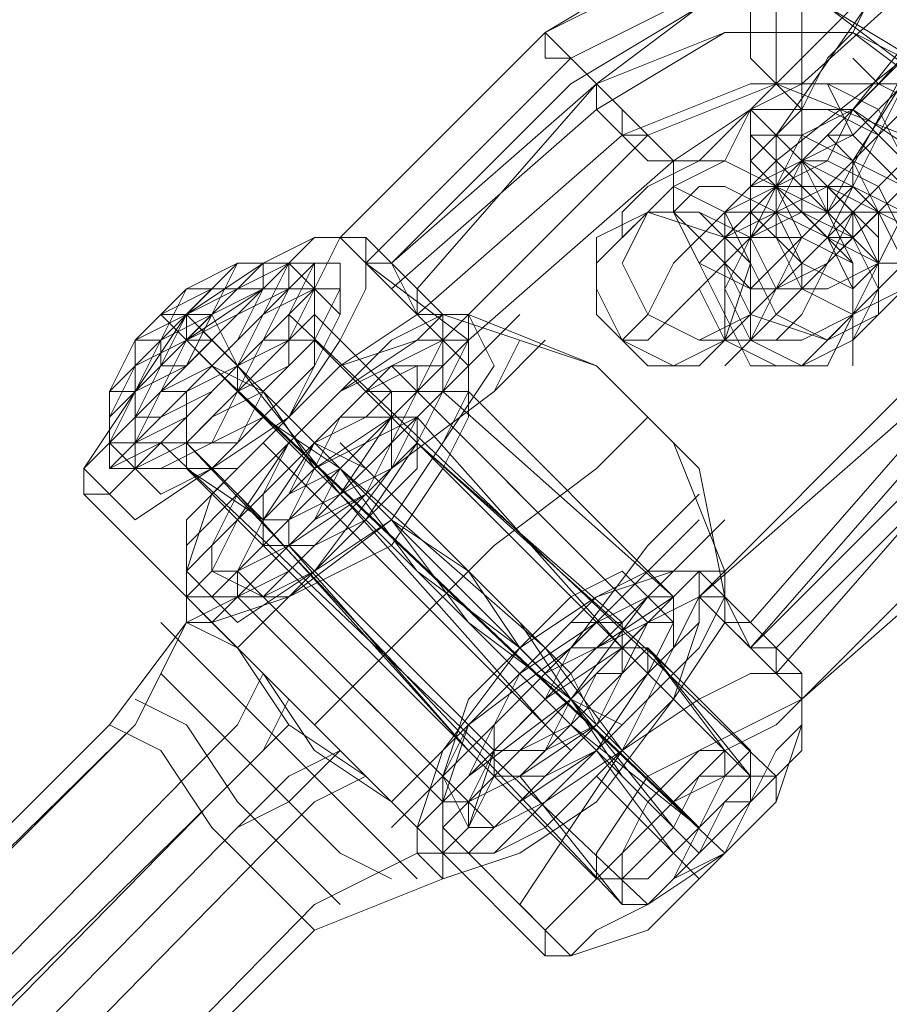
# Model space of a CAD drawing. Units: millimetres. Extents: x 2056 to 10436, y 1926 to 9131.
# Drawn here: x 4360 to 4389, y 6238 to 6270 of the extents above; entities that cross this region are included whole.
import ezdxf

# ---------------------------------------------------------------- set-up
doc = ezdxf.new("R2010")
doc.units = ezdxf.units.MM
doc.layers.add('beslag', color=253, linetype='Continuous', lineweight=9)

msp = doc.modelspace()

# ---------------------------------------------------------------- linework, layer by layer
at = {"layer": 'beslag', "flags": 128}
for points in [[(4383.412, 6262.437), (4383.412, 6263.278), (4384.253, 6264.118), (4385.094, 6264.959), (4385.934, 6266.64), (4387.616, 6267.481), (4394.341, 6275.888), (4396.023, 6277.569), (4396.863, 6278.41), (4397.704, 6280.091), (4398.545, 6280.932), (4399.385, 6280.932), (4399.385, 6281.773), (4400.226, 6281.773), (4399.385, 6280.932), (4399.385, 6280.091), (4398.545, 6279.251), (4396.863, 6278.41), (4396.023, 6276.729), (4388.456, 6268.322), (4387.616, 6267.481), (4386.775, 6265.8), (4385.094, 6264.959), (4384.253, 6263.278)], [(4392.66, 6269.162), (4391.819, 6267.481), (4390.978, 6266.64), (4390.138, 6264.959), (4389.297, 6264.118), (4389.297, 6262.437), (4388.456, 6261.596), (4387.616, 6260.756), (4388.456, 6261.596), (4388.456, 6262.437), (4389.297, 6264.118), (4395.182, 6272.525), (4396.023, 6273.366), (4396.863, 6275.047), (4397.704, 6276.729), (4397.704, 6277.569), (4398.545, 6278.41), (4399.385, 6279.251), (4400.226, 6280.091), (4400.226, 6280.932), (4400.226, 6280.091), (4399.385, 6279.251), (4398.545, 6278.41), (4398.545, 6277.569)], [(4380.049, 6259.915), (4380.89, 6260.756), (4381.731, 6262.437), (4383.412, 6264.118), (4385.094, 6265.8), (4393.501, 6272.525), (4395.182, 6274.207), (4396.863, 6275.888), (4398.545, 6277.569), (4399.385, 6279.251), (4401.067, 6279.251), (4401.067, 6280.091), (4401.907, 6280.091), (4401.067, 6279.251), (4400.226, 6278.41), (4399.385, 6277.569), (4397.704, 6275.888), (4396.023, 6274.207), (4388.456, 6266.64), (4386.775, 6264.959), (4385.094, 6264.118), (4383.412, 6262.437), (4381.731, 6260.756), (4380.89, 6259.915)], [(4380.049, 6263.278), (4380.049, 6264.118), (4380.89, 6264.959), (4382.572, 6265.8), (4384.253, 6267.481), (4391.819, 6275.047), (4393.501, 6276.729), (4395.182, 6277.569), (4396.023, 6279.251), (4397.704, 6280.091), (4398.545, 6280.091), (4397.704, 6280.091), (4396.863, 6278.41), (4396.023, 6277.569), (4394.341, 6275.888), (4385.934, 6268.322), (4384.253, 6267.481), (4383.412, 6265.8), (4381.731, 6264.959), (4380.89, 6264.118)], [(4392.66, 6264.959), (4390.978, 6264.118), (4390.138, 6262.437), (4389.297, 6261.596), (4388.456, 6260.756), (4387.616, 6259.915), (4387.616, 6259.074), (4387.616, 6259.915), (4388.456, 6260.756), (4389.297, 6261.596), (4390.138, 6263.278), (4390.978, 6264.118), (4398.545, 6272.525), (4399.385, 6274.207), (4401.067, 6275.047), (4401.907, 6276.729), (4402.748, 6277.569), (4403.589, 6277.569), (4403.589, 6278.41), (4403.589, 6277.569), (4402.748, 6276.729), (4401.907, 6275.888), (4401.067, 6275.047), (4399.385, 6273.366)], [(4389.297, 6264.959), (4387.616, 6263.278), (4386.775, 6262.437), (4385.094, 6260.756), (4384.253, 6259.915), (4383.412, 6259.915), (4384.253, 6260.756), (4385.934, 6262.437), (4387.616, 6264.118), (4395.182, 6271.685), (4396.863, 6272.525), (4398.545, 6274.207), (4399.385, 6275.047), (4401.067, 6275.888), (4401.067, 6276.729), (4401.907, 6276.729), (4401.067, 6275.888), (4400.226, 6275.047), (4399.385, 6274.207), (4397.704, 6272.525)], [(4383.412, 6263.278), (4384.253, 6264.118), (4385.094, 6264.959), (4385.934, 6265.8), (4393.501, 6273.366), (4395.182, 6274.207), (4396.023, 6275.888), (4397.704, 6276.729), (4397.704, 6275.888), (4396.863, 6275.047), (4395.182, 6274.207), (4387.616, 6266.64), (4385.934, 6265.8), (4385.094, 6264.118), (4384.253, 6263.278)], [(4390.138, 6266.64), (4397.704, 6275.047), (4390.978, 6266.64), (4389.297, 6264.959), (4388.456, 6264.118), (4386.775, 6262.437), (4385.934, 6260.756), (4385.094, 6259.915), (4384.253, 6259.915), (4383.412, 6259.074), (4384.253, 6259.915), (4384.253, 6260.756), (4385.094, 6261.596), (4386.775, 6262.437), (4387.616, 6264.118), (4389.297, 6265.8), (4388.456, 6264.959), (4387.616, 6264.118), (4387.616, 6263.278), (4386.775, 6263.278), (4387.616, 6263.278), (4387.616, 6264.118), (4388.456, 6264.959), (4389.297, 6265.8)], [(4385.094, 6268.322), (4384.253, 6269.162), (4384.253, 6270.844), (4384.253, 6271.685), (4385.094, 6272.525), (4385.094, 6273.366), (4385.094, 6272.525), (4385.094, 6271.685), (4385.094, 6270.844), (4385.094, 6269.162), (4385.094, 6268.322)], [(4385.094, 6268.322), (4385.094, 6269.162), (4385.094, 6270.844), (4385.094, 6271.685), (4385.094, 6272.525), (4385.094, 6273.366), (4385.094, 6272.525), (4385.094, 6271.685), (4385.094, 6270.844), (4385.094, 6269.162), (4385.094, 6268.322)], [(4389.297, 6258.233), (4390.978, 6262.437), (4389.297, 6266.64), (4385.094, 6268.322), (4380.89, 6266.64), (4374.165, 6259.915), (4370.802, 6263.278), (4377.527, 6270.003), (4382.572, 6272.525), (4387.616, 6272.525), (4392.66, 6270.003), (4396.023, 6264.959), (4396.023, 6259.074), (4392.66, 6254.03), (4385.934, 6248.145), (4382.572, 6251.508)], [(4389.297, 6258.233), (4390.978, 6262.437), (4389.297, 6266.64), (4385.094, 6268.322), (4380.89, 6266.64), (4374.165, 6259.915), (4370.802, 6263.278), (4377.527, 6270.003), (4381.731, 6272.525), (4387.616, 6272.525), (4392.66, 6270.003), (4395.182, 6264.959), (4395.182, 6259.915), (4392.66, 6254.871), (4385.934, 6248.145), (4382.572, 6251.508)], [(4385.934, 6267.481), (4385.094, 6268.322), (4385.094, 6270.003), (4385.094, 6271.685), (4385.934, 6272.525), (4385.934, 6271.685), (4385.934, 6270.003), (4385.934, 6268.322), (4385.934, 6267.481)], [(4389.297, 6257.393), (4390.978, 6260.756), (4390.978, 6263.278), (4390.138, 6265.8), (4387.616, 6267.481), (4384.253, 6267.481), (4381.731, 6265.8), (4375.005, 6259.915), (4371.643, 6262.437), (4378.368, 6269.162), (4383.412, 6271.685), (4388.456, 6271.685), (4393.501, 6269.162), (4396.023, 6264.959), (4395.182, 6259.074), (4392.66, 6254.871), (4385.934, 6248.145), (4382.572, 6251.508)], [(4380.89, 6266.64), (4380.049, 6267.481), (4379.209, 6268.322), (4378.368, 6269.162), (4377.527, 6270.003), (4378.368, 6269.162), (4379.209, 6268.322), (4380.049, 6267.481), (4380.89, 6266.64)], [(4377.527, 6270.003), (4378.368, 6269.162), (4379.209, 6268.322), (4380.049, 6267.481), (4380.89, 6266.64), (4380.049, 6267.481), (4379.209, 6268.322), (4378.368, 6269.162), (4377.527, 6270.003)], [(4380.89, 6266.64), (4380.049, 6266.64), (4380.049, 6267.481), (4379.209, 6268.322), (4378.368, 6269.162), (4377.527, 6269.162), (4377.527, 6270.003), (4377.527, 6269.162), (4378.368, 6269.162), (4379.209, 6268.322), (4380.049, 6267.481), (4380.049, 6266.64), (4380.89, 6266.64)], [(4377.527, 6270.003), (4377.527, 6269.162), (4378.368, 6269.162), (4379.209, 6268.322), (4380.049, 6267.481), (4380.049, 6266.64), (4380.89, 6266.64), (4380.049, 6266.64), (4380.049, 6267.481), (4379.209, 6268.322), (4378.368, 6269.162), (4377.527, 6269.162), (4377.527, 6270.003)], [(4381.731, 6265.8), (4380.89, 6266.64), (4380.049, 6267.481), (4379.209, 6268.322), (4378.368, 6269.162), (4379.209, 6268.322), (4379.209, 6267.481), (4380.89, 6265.8), (4381.731, 6265.8)], [(4378.368, 6269.162), (4379.209, 6268.322), (4380.049, 6267.481), (4380.89, 6266.64), (4381.731, 6265.8), (4380.89, 6265.8), (4379.209, 6267.481), (4379.209, 6268.322), (4378.368, 6269.162)], [(4391.819, 6266.64), (4390.978, 6266.64), (4390.138, 6267.481), (4389.297, 6268.322), (4388.456, 6268.322), (4387.616, 6269.162), (4388.456, 6268.322), (4389.297, 6268.322), (4390.138, 6267.481), (4390.978, 6267.481), (4390.978, 6266.64), (4391.819, 6266.64)], [(4389.297, 6264.959), (4387.616, 6266.64), (4386.775, 6268.322), (4385.934, 6268.322), (4386.775, 6268.322), (4388.456, 6267.481), (4389.297, 6265.8), (4389.297, 6264.959)], [(4392.66, 6264.959), (4391.819, 6264.959), (4391.819, 6265.8), (4390.138, 6266.64), (4389.297, 6267.481), (4389.297, 6268.322), (4388.456, 6268.322), (4389.297, 6268.322), (4390.138, 6267.481), (4390.978, 6266.64), (4391.819, 6265.8), (4392.66, 6265.8), (4392.66, 6264.959)], [(4384.253, 6267.481), (4384.253, 6266.64), (4385.094, 6265.8), (4386.775, 6264.118), (4387.616, 6264.118), (4386.775, 6264.959), (4385.934, 6265.8), (4384.253, 6267.481)], [(4387.616, 6264.118), (4386.775, 6264.118), (4385.094, 6265.8), (4384.253, 6266.64), (4384.253, 6267.481), (4385.934, 6265.8), (4386.775, 6264.959), (4387.616, 6264.118)], [(4390.138, 6264.118), (4390.138, 6264.959), (4388.456, 6266.64), (4386.775, 6267.481), (4385.934, 6267.481), (4385.934, 6265.8), (4387.616, 6264.959), (4389.297, 6264.118), (4390.138, 6264.118)], [(4387.616, 6267.481), (4388.456, 6266.64), (4389.297, 6265.8), (4390.138, 6264.959), (4390.978, 6264.118), (4390.978, 6264.959), (4390.138, 6264.959), (4389.297, 6265.8), (4388.456, 6266.64), (4387.616, 6267.481)], [(4390.978, 6264.118), (4390.138, 6264.959), (4389.297, 6265.8), (4388.456, 6266.64), (4387.616, 6267.481), (4388.456, 6266.64), (4389.297, 6265.8), (4390.138, 6264.959), (4390.978, 6264.959), (4390.978, 6264.118)], [(4387.616, 6263.278), (4387.616, 6264.118), (4385.934, 6265.8), (4385.094, 6266.64), (4384.253, 6266.64), (4384.253, 6265.8), (4385.094, 6264.959), (4386.775, 6263.278), (4387.616, 6263.278)], [(4385.094, 6266.64), (4385.934, 6265.8), (4386.775, 6264.118), (4388.456, 6264.118), (4389.297, 6264.118), (4389.297, 6264.959), (4387.616, 6265.8), (4385.934, 6266.64), (4385.094, 6266.64)], [(4389.297, 6264.118), (4388.456, 6264.118), (4386.775, 6264.118), (4385.934, 6265.8), (4385.094, 6266.64), (4385.934, 6266.64), (4387.616, 6265.8), (4389.297, 6264.959), (4389.297, 6264.118)], [(4390.978, 6263.278), (4390.138, 6264.118), (4389.297, 6264.959), (4387.616, 6266.64), (4386.775, 6266.64), (4387.616, 6265.8), (4388.456, 6264.118), (4390.138, 6263.278), (4390.978, 6263.278)], [(4381.731, 6265.8), (4381.731, 6264.118), (4382.572, 6263.278), (4384.253, 6261.596), (4385.094, 6262.437), (4385.934, 6263.278), (4385.094, 6264.959), (4383.412, 6265.8), (4381.731, 6265.8)], [(4388.456, 6262.437), (4388.456, 6264.118), (4387.616, 6264.959), (4385.934, 6265.8), (4384.253, 6264.959), (4384.253, 6264.118), (4385.934, 6262.437), (4387.616, 6261.596), (4388.456, 6262.437)], [(4385.934, 6265.8), (4385.934, 6264.118), (4386.775, 6263.278), (4388.456, 6262.437), (4389.297, 6262.437), (4389.297, 6263.278), (4388.456, 6264.959), (4386.775, 6265.8), (4385.934, 6265.8)], [(4380.89, 6264.118), (4380.049, 6262.437), (4380.89, 6260.756), (4382.572, 6259.915), (4384.253, 6260.756), (4384.253, 6262.437), (4383.412, 6264.118), (4381.731, 6264.959), (4380.89, 6264.118)], [(4385.934, 6261.596), (4385.934, 6262.437), (4385.094, 6264.118), (4383.412, 6264.959), (4382.572, 6264.959), (4381.731, 6264.118), (4382.572, 6262.437), (4384.253, 6261.596), (4385.934, 6261.596)], [(4387.616, 6260.756), (4388.456, 6262.437), (4386.775, 6264.118), (4385.094, 6264.959), (4383.412, 6264.118), (4383.412, 6262.437), (4384.253, 6260.756), (4386.775, 6259.915), (4387.616, 6260.756)], [(4383.412, 6264.118), (4385.094, 6264.959), (4386.775, 6264.118), (4388.456, 6262.437), (4387.616, 6260.756), (4386.775, 6259.915), (4384.253, 6260.756), (4383.412, 6262.437), (4383.412, 6264.118)], [(4384.253, 6264.959), (4384.253, 6263.278), (4385.094, 6261.596), (4386.775, 6261.596), (4388.456, 6262.437), (4388.456, 6263.278), (4386.775, 6264.959), (4385.094, 6264.959), (4384.253, 6264.959)], [(4389.297, 6261.596), (4389.297, 6262.437), (4388.456, 6264.118), (4386.775, 6264.959), (4385.094, 6264.959), (4385.094, 6263.278), (4385.934, 6261.596), (4387.616, 6260.756), (4389.297, 6261.596)], [(4382.572, 6259.074), (4384.253, 6260.756), (4384.253, 6262.437), (4382.572, 6264.118), (4380.89, 6264.118), (4379.209, 6262.437), (4379.209, 6260.756), (4380.89, 6259.074), (4382.572, 6259.074)], [(4382.572, 6259.074), (4384.253, 6260.756), (4384.253, 6262.437), (4382.572, 6264.118), (4380.89, 6264.118), (4379.209, 6262.437), (4379.209, 6260.756), (4380.89, 6259.074), (4382.572, 6259.074)], [(4379.209, 6263.278), (4379.209, 6261.596), (4380.049, 6259.915), (4381.731, 6259.074), (4383.412, 6259.915), (4384.253, 6262.437), (4383.412, 6263.278), (4380.89, 6264.118), (4379.209, 6263.278)], [(4380.89, 6264.118), (4382.572, 6264.118), (4384.253, 6262.437), (4384.253, 6260.756), (4382.572, 6259.074), (4380.89, 6259.074), (4379.209, 6260.756), (4379.209, 6262.437), (4380.89, 6264.118)], [(4384.253, 6259.915), (4385.094, 6261.596), (4384.253, 6263.278), (4382.572, 6264.118), (4380.89, 6264.118), (4380.049, 6262.437), (4380.89, 6260.756), (4382.572, 6259.915), (4384.253, 6259.915)], [(4385.934, 6259.074), (4387.616, 6260.756), (4387.616, 6262.437), (4385.934, 6264.118), (4384.253, 6264.118), (4382.572, 6262.437), (4383.412, 6260.756), (4384.253, 6259.074), (4385.934, 6259.074)], [(4383.412, 6262.437), (4383.412, 6260.756), (4384.253, 6259.074), (4385.934, 6259.074), (4387.616, 6259.915), (4387.616, 6261.596), (4386.775, 6263.278), (4385.094, 6264.118), (4383.412, 6262.437)], [(4387.616, 6259.915), (4388.456, 6261.596), (4387.616, 6263.278), (4385.934, 6264.118), (4384.253, 6263.278), (4383.412, 6261.596), (4384.253, 6259.915), (4385.934, 6259.074), (4387.616, 6259.915)], [(4387.616, 6260.756), (4387.616, 6262.437), (4386.775, 6264.118), (4385.094, 6264.118), (4383.412, 6263.278), (4383.412, 6261.596), (4384.253, 6259.915), (4385.934, 6259.915), (4387.616, 6260.756)], [(4383.412, 6263.278), (4383.412, 6261.596), (4384.253, 6259.915), (4385.934, 6259.915), (4387.616, 6260.756), (4387.616, 6262.437), (4386.775, 6264.118), (4385.094, 6264.118), (4383.412, 6263.278)], [(4384.253, 6264.118), (4384.253, 6262.437), (4385.094, 6260.756), (4386.775, 6259.915), (4388.456, 6260.756), (4388.456, 6262.437), (4387.616, 6264.118), (4385.934, 6264.118), (4384.253, 6264.118)], [(4363.236, 6254.871), (4362.395, 6255.711), (4364.076, 6258.233), (4365.758, 6260.756), (4368.28, 6262.437), (4369.961, 6263.278), (4371.643, 6263.278), (4371.643, 6261.596), (4370.802, 6259.915), (4369.12, 6257.393), (4366.598, 6255.711), (4364.076, 6254.03), (4363.236, 6254.871)], [(4362.395, 6254.871), (4362.395, 6255.711), (4363.236, 6256.552), (4364.917, 6258.233), (4365.758, 6259.915), (4367.439, 6261.596), (4369.12, 6262.437), (4369.961, 6263.278), (4370.802, 6263.278), (4369.961, 6261.596), (4369.12, 6260.756), (4367.439, 6259.074), (4365.758, 6257.393), (4364.076, 6255.711), (4363.236, 6254.871), (4362.395, 6254.871)], [(4362.395, 6254.871), (4362.395, 6255.711), (4363.236, 6256.552), (4364.076, 6258.233), (4365.758, 6259.915), (4367.439, 6261.596), (4369.12, 6262.437), (4369.961, 6263.278), (4370.802, 6263.278), (4369.961, 6261.596), (4369.12, 6259.915), (4367.439, 6258.233), (4365.758, 6256.552), (4364.076, 6255.711), (4363.236, 6254.871), (4362.395, 6254.871)], [(4374.165, 6259.915), (4373.324, 6260.756), (4372.483, 6261.596), (4371.643, 6262.437), (4371.643, 6263.278), (4370.802, 6263.278), (4371.643, 6263.278), (4372.483, 6262.437), (4373.324, 6261.596), (4374.165, 6260.756)], [(4374.165, 6259.915), (4374.165, 6260.756), (4373.324, 6260.756), (4373.324, 6261.596), (4372.483, 6262.437), (4371.643, 6262.437), (4370.802, 6263.278), (4371.643, 6262.437), (4372.483, 6262.437), (4373.324, 6261.596), (4373.324, 6260.756)], [(4375.005, 6259.915), (4375.005, 6259.074), (4374.165, 6259.915), (4373.324, 6260.756), (4372.483, 6261.596), (4371.643, 6262.437), (4371.643, 6263.278), (4371.643, 6262.437), (4372.483, 6262.437), (4373.324, 6260.756), (4374.165, 6259.915)], [(4386.775, 6259.074), (4387.616, 6260.756), (4387.616, 6262.437), (4385.934, 6263.278), (4384.253, 6263.278), (4382.572, 6261.596), (4383.412, 6259.915), (4385.094, 6259.074), (4386.775, 6259.074)], [(4386.775, 6259.074), (4387.616, 6260.756), (4387.616, 6262.437), (4385.934, 6263.278), (4384.253, 6263.278), (4383.412, 6261.596), (4383.412, 6259.915), (4385.094, 6259.074), (4386.775, 6259.074)], [(4384.253, 6263.278), (4385.934, 6263.278), (4387.616, 6262.437), (4387.616, 6260.756), (4386.775, 6259.074), (4385.094, 6259.074), (4383.412, 6259.915), (4383.412, 6261.596), (4384.253, 6263.278)], [(4370.802, 6262.437), (4369.12, 6262.437), (4367.439, 6261.596), (4365.758, 6259.915), (4364.076, 6258.233), (4363.236, 6256.552), (4364.076, 6255.711), (4364.917, 6254.871), (4366.598, 6255.711), (4368.28, 6257.393), (4369.961, 6259.074), (4370.802, 6260.756), (4370.802, 6262.437)], [(4369.961, 6262.437), (4369.12, 6262.437), (4368.28, 6261.596), (4366.598, 6259.915), (4364.917, 6258.233), (4364.076, 6256.552), (4363.236, 6256.552), (4364.076, 6256.552), (4365.758, 6257.393), (4367.439, 6259.074), (4368.28, 6260.756), (4369.961, 6261.596), (4369.961, 6262.437)], [(4368.28, 6262.437), (4363.236, 6257.393)], [(4369.961, 6262.437), (4369.12, 6261.596), (4367.439, 6260.756), (4366.598, 6259.915), (4364.917, 6258.233), (4364.076, 6257.393), (4363.236, 6256.552), (4363.236, 6255.711), (4364.076, 6255.711), (4364.917, 6256.552), (4365.758, 6257.393), (4367.439, 6259.074), (4368.28, 6259.915), (4369.12, 6261.596), (4369.961, 6262.437)], [(4368.28, 6262.437), (4367.439, 6262.437), (4366.598, 6261.596), (4364.917, 6259.915), (4364.076, 6259.074), (4363.236, 6258.233), (4364.076, 6258.233), (4365.758, 6259.074), (4366.598, 6260.756), (4367.439, 6261.596)], [(4363.236, 6256.552), (4363.236, 6257.393), (4364.076, 6259.074), (4365.758, 6259.915), (4367.439, 6261.596), (4368.28, 6262.437), (4369.12, 6262.437), (4368.28, 6260.756), (4366.598, 6259.074), (4364.917, 6258.233), (4364.076, 6257.393), (4363.236, 6256.552)], [(4369.961, 6262.437), (4369.12, 6262.437), (4367.439, 6261.596), (4365.758, 6259.915), (4364.917, 6258.233), (4364.076, 6256.552), (4363.236, 6255.711), (4364.076, 6256.552), (4365.758, 6257.393), (4367.439, 6259.074), (4369.12, 6260.756), (4369.961, 6261.596), (4369.961, 6262.437)], [(4368.28, 6262.437), (4363.236, 6257.393)], [(4369.961, 6262.437), (4369.12, 6262.437), (4368.28, 6261.596), (4365.758, 6259.915), (4364.917, 6258.233), (4363.236, 6256.552), (4363.236, 6255.711), (4364.076, 6255.711), (4365.758, 6257.393), (4367.439, 6259.074), (4369.12, 6260.756), (4369.961, 6261.596), (4369.961, 6262.437)], [(4363.236, 6256.552), (4363.236, 6257.393), (4364.076, 6259.074), (4365.758, 6259.915), (4367.439, 6261.596), (4368.28, 6262.437), (4369.12, 6262.437), (4369.12, 6261.596), (4368.28, 6260.756), (4366.598, 6259.074), (4364.917, 6258.233), (4364.076, 6257.393), (4363.236, 6256.552)], [(4369.961, 6261.596), (4369.12, 6262.437), (4367.439, 6261.596), (4365.758, 6259.915), (4364.917, 6258.233), (4364.076, 6256.552), (4364.076, 6255.711), (4364.917, 6255.711), (4366.598, 6256.552), (4368.28, 6257.393), (4369.961, 6259.074), (4370.802, 6260.756), (4369.961, 6261.596)], [(4364.076, 6256.552), (4364.076, 6257.393), (4364.076, 6259.074), (4365.758, 6260.756), (4367.439, 6261.596), (4368.28, 6262.437), (4369.961, 6262.437), (4369.961, 6261.596), (4369.12, 6259.915), (4367.439, 6258.233), (4366.598, 6256.552), (4364.917, 6256.552), (4364.076, 6256.552)], [(4367.439, 6262.437), (4366.598, 6261.596), (4365.758, 6261.596), (4364.917, 6260.756), (4364.076, 6259.915), (4364.076, 6259.074), (4364.917, 6259.915), (4365.758, 6260.756), (4366.598, 6261.596)], [(4367.439, 6262.437), (4365.758, 6261.596), (4364.917, 6259.915), (4364.076, 6259.074), (4364.917, 6259.915), (4366.598, 6260.756)], [(4366.598, 6261.596), (4365.758, 6261.596), (4364.917, 6260.756), (4364.076, 6259.915), (4364.917, 6259.915), (4365.758, 6260.756)], [(4369.12, 6260.756), (4368.28, 6259.915), (4367.439, 6259.074), (4365.758, 6258.233), (4365.758, 6256.552), (4364.917, 6256.552), (4365.758, 6256.552), (4366.598, 6257.393), (4367.439, 6258.233), (4368.28, 6259.074), (4369.12, 6259.915), (4369.12, 6260.756)], [(4369.12, 6260.756), (4368.28, 6259.915), (4367.439, 6259.074), (4365.758, 6258.233), (4365.758, 6256.552), (4364.917, 6256.552), (4365.758, 6256.552), (4366.598, 6257.393), (4367.439, 6258.233), (4369.12, 6259.074), (4369.12, 6259.915), (4369.12, 6260.756)], [(4365.758, 6251.508), (4367.439, 6251.508), (4369.12, 6253.189), (4370.802, 6254.871), (4372.483, 6257.393), (4374.165, 6259.074), (4375.005, 6259.915), (4375.005, 6260.756), (4374.165, 6260.756), (4373.324, 6259.915), (4370.802, 6258.233), (4369.12, 6256.552), (4367.439, 6254.03), (4366.598, 6252.349)], [(4369.961, 6260.756), (4369.12, 6259.915), (4368.28, 6259.915), (4367.439, 6258.233), (4366.598, 6257.393), (4365.758, 6256.552), (4366.598, 6257.393), (4368.28, 6258.233), (4369.12, 6259.074), (4369.961, 6259.915), (4369.961, 6260.756)], [(4369.961, 6260.756), (4369.12, 6259.915), (4368.28, 6259.915), (4367.439, 6258.233), (4366.598, 6257.393), (4365.758, 6256.552), (4365.758, 6255.711), (4365.758, 6256.552), (4367.439, 6256.552), (4368.28, 6258.233), (4369.12, 6259.074), (4369.961, 6259.915), (4369.961, 6260.756)], [(4369.961, 6259.915), (4369.12, 6259.915), (4367.439, 6258.233), (4365.758, 6256.552), (4365.758, 6255.711), (4367.439, 6255.711), (4369.12, 6257.393), (4369.961, 6259.074), (4369.961, 6259.915)], [(4375.005, 6259.915), (4373.324, 6259.915), (4370.802, 6259.074), (4369.12, 6257.393), (4366.598, 6254.871), (4365.758, 6252.349), (4366.598, 6251.508), (4367.439, 6250.667), (4369.961, 6252.349), (4372.483, 6254.03), (4374.165, 6256.552), (4375.005, 6258.233), (4375.005, 6259.915)], [(4369.961, 6259.915), (4369.12, 6259.915), (4367.439, 6259.074), (4365.758, 6257.393), (4365.758, 6255.711), (4366.598, 6255.711), (4368.28, 6257.393), (4369.961, 6259.074), (4369.961, 6259.915)], [(4374.165, 6259.915), (4372.483, 6259.074), (4371.643, 6258.233), (4369.961, 6256.552), (4368.28, 6254.871), (4366.598, 6253.189), (4365.758, 6252.349), (4365.758, 6251.508), (4366.598, 6251.508), (4367.439, 6252.349), (4369.12, 6254.03), (4370.802, 6254.871), (4372.483, 6256.552), (4373.324, 6258.233), (4374.165, 6259.915)], [(4374.165, 6259.915), (4372.483, 6259.074), (4370.802, 6258.233), (4369.12, 6256.552), (4368.28, 6254.871), (4366.598, 6253.189), (4365.758, 6252.349), (4365.758, 6251.508), (4366.598, 6251.508), (4367.439, 6252.349), (4369.12, 6253.189), (4370.802, 6254.871), (4372.483, 6256.552), (4373.324, 6258.233), (4374.165, 6259.074), (4374.165, 6259.915)], [(4367.439, 6259.074), (4369.961, 6256.552), (4366.598, 6259.915)], [(4366.598, 6252.349), (4366.598, 6253.189), (4367.439, 6254.871), (4369.12, 6256.552), (4370.802, 6258.233), (4372.483, 6259.074), (4374.165, 6259.074), (4374.165, 6258.233), (4373.324, 6256.552), (4371.643, 6254.03), (4369.961, 6252.349), (4368.28, 6251.508), (4366.598, 6252.349)], [(4366.598, 6252.349), (4366.598, 6253.189), (4368.28, 6254.871), (4369.961, 6256.552), (4371.643, 6258.233), (4373.324, 6259.074), (4373.324, 6258.233), (4372.483, 6257.393), (4370.802, 6254.871), (4369.12, 6253.189), (4367.439, 6252.349), (4366.598, 6252.349)], [(4366.598, 6252.349), (4367.439, 6254.03), (4368.28, 6254.871), (4369.961, 6256.552), (4370.802, 6257.393), (4372.483, 6259.074), (4373.324, 6259.074), (4373.324, 6258.233), (4371.643, 6256.552), (4370.802, 6255.711), (4369.12, 6254.03), (4368.28, 6253.189), (4367.439, 6252.349), (4366.598, 6252.349)], [(4367.439, 6251.508), (4367.439, 6252.349), (4368.28, 6253.189), (4369.12, 6254.03), (4370.802, 6255.711), (4371.643, 6256.552), (4373.324, 6258.233), (4374.165, 6258.233), (4374.165, 6259.074), (4374.165, 6258.233), (4373.324, 6257.393), (4372.483, 6255.711), (4371.643, 6254.871), (4369.961, 6253.189), (4369.12, 6252.349), (4367.439, 6251.508)], [(4367.439, 6251.508), (4367.439, 6252.349), (4368.28, 6254.03), (4369.961, 6256.552), (4371.643, 6258.233), (4373.324, 6258.233), (4375.005, 6258.233), (4375.005, 6257.393), (4374.165, 6255.711), (4372.483, 6253.189), (4370.802, 6252.349), (4369.12, 6251.508), (4367.439, 6251.508)], [(4367.439, 6251.508), (4367.439, 6252.349), (4368.28, 6254.03), (4369.961, 6255.711), (4372.483, 6257.393), (4373.324, 6258.233), (4374.165, 6258.233), (4373.324, 6256.552), (4371.643, 6254.871), (4369.961, 6253.189), (4368.28, 6251.508), (4367.439, 6251.508)], [(4372.483, 6258.233), (4371.643, 6257.393), (4370.802, 6257.393), (4369.961, 6255.711), (4369.12, 6254.871), (4368.28, 6254.03), (4369.12, 6254.871), (4370.802, 6255.711), (4371.643, 6256.552), (4372.483, 6257.393), (4372.483, 6258.233)], [(4372.483, 6258.233), (4371.643, 6258.233), (4370.802, 6257.393), (4369.961, 6256.552), (4369.12, 6254.871), (4368.28, 6254.03), (4369.12, 6254.03), (4370.802, 6255.711), (4371.643, 6256.552), (4372.483, 6257.393), (4372.483, 6258.233)], [(4372.483, 6257.393), (4371.643, 6257.393), (4369.961, 6256.552), (4368.28, 6254.871), (4368.28, 6253.189), (4369.12, 6253.189), (4371.643, 6254.871), (4372.483, 6256.552), (4372.483, 6257.393)], [(4369.12, 6253.189), (4369.12, 6254.03), (4369.961, 6255.711), (4371.643, 6256.552), (4373.324, 6257.393), (4373.324, 6255.711), (4371.643, 6254.03), (4369.961, 6253.189), (4369.12, 6253.189)], [(4369.12, 6253.189), (4369.961, 6254.03), (4370.802, 6255.711), (4371.643, 6256.552), (4372.483, 6257.393), (4373.324, 6257.393), (4372.483, 6256.552), (4372.483, 6255.711), (4370.802, 6254.871), (4369.961, 6254.03), (4369.12, 6253.189)], [(4369.12, 6253.189), (4369.12, 6254.03), (4370.802, 6255.711), (4371.643, 6256.552), (4372.483, 6257.393), (4373.324, 6257.393), (4373.324, 6256.552), (4372.483, 6255.711), (4371.643, 6254.871), (4369.961, 6254.03), (4369.12, 6253.189)], [(4370.802, 6255.711), (4377.527, 6248.986)], [(4370.802, 6255.711), (4377.527, 6248.986)], [(4374.165, 6243.101), (4374.165, 6244.782), (4375.846, 6246.464), (4377.527, 6248.145), (4379.209, 6249.827), (4381.731, 6251.508), (4382.572, 6252.349), (4383.412, 6252.349), (4383.412, 6251.508), (4382.572, 6249.827), (4380.89, 6248.145), (4379.209, 6246.464), (4377.527, 6244.782), (4375.846, 6243.101)], [(4374.165, 6243.101), (4375.005, 6243.942), (4375.846, 6246.464), (4377.527, 6248.145), (4380.049, 6249.827), (4381.731, 6251.508), (4382.572, 6252.349), (4383.412, 6252.349), (4383.412, 6251.508), (4382.572, 6249.827), (4380.89, 6248.145), (4379.209, 6246.464), (4376.687, 6244.782), (4375.005, 6243.101)], [(4374.165, 6243.101), (4374.165, 6244.782), (4375.005, 6247.305), (4376.687, 6248.986), (4379.209, 6251.508), (4380.89, 6252.349), (4382.572, 6252.349), (4382.572, 6250.667), (4381.731, 6248.145), (4380.049, 6246.464), (4377.527, 6243.942), (4375.846, 6243.101), (4374.165, 6243.101)], [(4374.165, 6244.782), (4374.165, 6245.623), (4375.005, 6248.145), (4376.687, 6249.827), (4378.368, 6251.508), (4380.049, 6252.349), (4380.89, 6251.508), (4381.731, 6250.667), (4380.89, 6248.986), (4379.209, 6247.305), (4376.687, 6245.623), (4375.005, 6244.782), (4374.165, 6244.782)], [(4382.572, 6251.508), (4382.572, 6252.349), (4383.412, 6251.508), (4384.253, 6250.667), (4385.094, 6249.827), (4385.094, 6248.986), (4385.934, 6248.145), (4385.094, 6248.986), (4384.253, 6249.827), (4383.412, 6251.508)], [(4365.758, 6251.508), (4365.758, 6250.667), (4365.758, 6251.508)], [(4365.758, 6251.508), (4367.439, 6249.827), (4369.12, 6247.305), (4371.643, 6245.623), (4373.324, 6243.942), (4374.165, 6243.101), (4372.483, 6244.782), (4369.961, 6246.464), (4368.28, 6248.986), (4366.598, 6250.667)], [(4381.731, 6251.508), (4380.89, 6251.508), (4379.209, 6250.667), (4376.687, 6248.986), (4375.005, 6247.305), (4374.165, 6245.623), (4375.005, 6243.942), (4375.846, 6243.942), (4377.527, 6244.782), (4380.049, 6246.464), (4380.89, 6248.145), (4381.731, 6249.827), (4381.731, 6251.508)], [(4374.165, 6243.101), (4374.165, 6243.942), (4375.005, 6244.782), (4376.687, 6246.464), (4378.368, 6248.145), (4380.049, 6249.827), (4380.89, 6250.667), (4382.572, 6251.508), (4381.731, 6249.827), (4380.89, 6248.145), (4379.209, 6246.464), (4377.527, 6245.623), (4375.846, 6243.942), (4375.005, 6243.101), (4374.165, 6243.101)], [(4374.165, 6244.782), (4375.005, 6245.623), (4375.846, 6247.305), (4377.527, 6248.986), (4379.209, 6249.827), (4380.049, 6250.667), (4380.89, 6251.508), (4381.731, 6251.508), (4380.89, 6250.667), (4380.049, 6248.986), (4378.368, 6247.305), (4376.687, 6246.464), (4375.846, 6245.623), (4375.005, 6244.782), (4374.165, 6244.782)], [(4374.165, 6243.101), (4374.165, 6243.942), (4375.005, 6244.782), (4375.846, 6246.464), (4377.527, 6248.145), (4379.209, 6249.827), (4380.89, 6250.667), (4382.572, 6251.508), (4382.572, 6250.667), (4381.731, 6249.827), (4380.89, 6248.145), (4379.209, 6246.464), (4377.527, 6244.782), (4375.846, 6243.942), (4375.005, 6243.101), (4374.165, 6243.101)], [(4374.165, 6244.782), (4374.165, 6245.623), (4375.846, 6247.305), (4377.527, 6248.986), (4379.209, 6250.667), (4380.89, 6251.508), (4381.731, 6251.508), (4380.89, 6250.667), (4380.049, 6248.986), (4378.368, 6247.305), (4376.687, 6245.623), (4375.005, 6244.782), (4374.165, 6244.782)], [(4382.572, 6251.508), (4383.412, 6251.508), (4383.412, 6250.667), (4384.253, 6249.827), (4385.094, 6248.986), (4385.934, 6248.145), (4385.934, 6248.986), (4385.094, 6249.827), (4384.253, 6250.667), (4383.412, 6251.508)], [(4382.572, 6251.508), (4383.412, 6251.508), (4383.412, 6250.667), (4384.253, 6249.827), (4385.094, 6249.827), (4385.094, 6248.986), (4385.934, 6248.145), (4385.094, 6248.986), (4385.094, 6249.827), (4384.253, 6250.667), (4383.412, 6250.667), (4383.412, 6251.508)], [(4381.731, 6250.667), (4380.89, 6250.667), (4380.049, 6249.827), (4377.527, 6248.145), (4375.846, 6246.464), (4375.005, 6244.782), (4375.005, 6243.942), (4375.846, 6243.942), (4377.527, 6244.782), (4379.209, 6246.464), (4380.89, 6248.986), (4381.731, 6249.827), (4381.731, 6250.667)], [(4381.731, 6250.667), (4380.89, 6250.667), (4379.209, 6248.986), (4378.368, 6248.145), (4376.687, 6246.464), (4375.846, 6245.623), (4375.005, 6243.942), (4375.846, 6243.942), (4376.687, 6244.782), (4377.527, 6245.623), (4379.209, 6247.305), (4380.049, 6248.145), (4381.731, 6249.827), (4381.731, 6250.667)], [(4380.049, 6250.667), (4378.368, 6250.667), (4376.687, 6248.986), (4375.846, 6247.305), (4375.846, 6246.464), (4376.687, 6246.464), (4378.368, 6247.305), (4380.049, 6248.986), (4380.049, 6250.667)], [(4380.049, 6250.667), (4379.209, 6249.827), (4378.368, 6249.827), (4377.527, 6248.145), (4376.687, 6247.305), (4375.846, 6246.464), (4375.846, 6245.623), (4375.846, 6246.464), (4377.527, 6246.464), (4378.368, 6248.145), (4379.209, 6248.986), (4380.049, 6249.827), (4380.049, 6250.667)], [(4375.846, 6245.623), (4375.846, 6246.464), (4377.527, 6248.145), (4379.209, 6249.827), (4380.049, 6249.827), (4380.049, 6248.986), (4379.209, 6247.305), (4377.527, 6245.623), (4375.846, 6245.623)], [(4380.049, 6249.827), (4379.209, 6249.827), (4378.368, 6249.827), (4377.527, 6248.145), (4376.687, 6247.305), (4375.846, 6246.464), (4375.846, 6245.623), (4375.846, 6246.464), (4376.687, 6246.464), (4378.368, 6248.145), (4379.209, 6248.986), (4380.049, 6249.827)], [(4376.687, 6245.623), (4377.527, 6246.464), (4378.368, 6247.305), (4379.209, 6248.986), (4380.049, 6248.986), (4380.89, 6249.827), (4380.89, 6248.986), (4380.049, 6248.145), (4379.209, 6247.305), (4377.527, 6246.464), (4376.687, 6245.623)], [(4376.687, 6245.623), (4377.527, 6246.464), (4378.368, 6248.145), (4379.209, 6248.986), (4380.049, 6249.827), (4380.89, 6249.827), (4380.89, 6248.986), (4380.049, 6248.145), (4379.209, 6247.305), (4377.527, 6246.464), (4376.687, 6245.623)], [(4385.934, 6248.986), (4384.253, 6248.986), (4382.572, 6248.145), (4380.049, 6246.464), (4378.368, 6243.942), (4376.687, 6241.42), (4377.527, 6240.579), (4378.368, 6239.738), (4380.89, 6240.579), (4383.412, 6243.101), (4385.094, 6244.782), (4385.934, 6247.305), (4385.934, 6248.986)], [(4385.934, 6248.145), (4385.094, 6247.305), (4383.412, 6246.464), (4381.731, 6244.782), (4380.049, 6243.101), (4378.368, 6241.42), (4377.527, 6240.579), (4377.527, 6239.738), (4378.368, 6239.738), (4379.209, 6240.579), (4380.89, 6241.42), (4382.572, 6243.101), (4384.253, 6244.782), (4385.094, 6246.464), (4385.934, 6247.305), (4385.934, 6248.145)], [(4385.934, 6248.145), (4384.253, 6247.305), (4382.572, 6246.464), (4380.89, 6244.782), (4380.049, 6243.101), (4378.368, 6241.42), (4377.527, 6240.579), (4377.527, 6239.738), (4378.368, 6239.738), (4379.209, 6240.579), (4380.89, 6241.42), (4382.572, 6243.101), (4384.253, 6244.782), (4385.934, 6246.464), (4385.934, 6247.305), (4385.934, 6248.145)], [(4383.412, 6246.464), (4382.572, 6246.464), (4380.89, 6245.623), (4379.209, 6243.101), (4379.209, 6242.26), (4380.89, 6242.26), (4382.572, 6243.942), (4383.412, 6245.623), (4383.412, 6246.464)], [(4384.253, 6246.464), (4383.412, 6245.623), (4382.572, 6245.623), (4381.731, 6243.942), (4380.89, 6243.101), (4380.049, 6242.26), (4380.89, 6242.26), (4382.572, 6243.942), (4383.412, 6244.782), (4384.253, 6245.623), (4384.253, 6246.464)], [(4384.253, 6245.623), (4383.412, 6245.623), (4381.731, 6244.782), (4380.049, 6243.101), (4380.049, 6241.42), (4380.89, 6241.42), (4383.412, 6243.101), (4384.253, 6244.782), (4384.253, 6245.623)], [(4384.253, 6245.623), (4383.412, 6245.623), (4382.572, 6245.623), (4381.731, 6243.942), (4380.89, 6243.101), (4380.049, 6242.26), (4380.049, 6241.42), (4380.049, 6242.26), (4380.89, 6242.26), (4382.572, 6243.942), (4383.412, 6244.782), (4384.253, 6245.623)], [(4385.094, 6245.623), (4384.253, 6244.782), (4383.412, 6244.782), (4382.572, 6243.101), (4381.731, 6242.26), (4380.89, 6241.42), (4381.731, 6242.26), (4383.412, 6243.101), (4384.253, 6243.942), (4385.094, 6244.782), (4385.094, 6245.623)], [(4385.094, 6245.623), (4384.253, 6245.623), (4383.412, 6244.782), (4382.572, 6243.942), (4381.731, 6242.26), (4380.89, 6241.42), (4381.731, 6242.26), (4383.412, 6243.101), (4384.253, 6243.942), (4385.094, 6244.782), (4385.094, 6245.623)], [(4374.165, 6243.101), (4374.165, 6242.26), (4373.324, 6243.101), (4374.165, 6243.101)], [(4374.165, 6243.101), (4374.165, 6242.26), (4374.165, 6243.101)]]:
    msp.add_lwpolyline(points, close=True, dxfattribs=at)
for points in [[(4395.182, 6277.569), (4390.138, 6269.162), (4389.297, 6268.322), (4389.297, 6267.481), (4388.456, 6266.64), (4387.616, 6265.8), (4387.616, 6264.959), (4386.775, 6264.118), (4386.775, 6264.959), (4387.616, 6264.959), (4387.616, 6265.8), (4393.501, 6275.047)], [(4388.456, 6271.685), (4387.616, 6270.003), (4386.775, 6269.162), (4385.934, 6267.481), (4385.094, 6266.64), (4385.094, 6264.959), (4384.253, 6264.118), (4383.412, 6264.118), (4383.412, 6263.278), (4383.412, 6264.118), (4384.253, 6264.118), (4384.253, 6265.8), (4385.094, 6266.64), (4390.978, 6275.047)], [(4390.978, 6270.844), (4390.138, 6270.003), (4389.297, 6268.322), (4388.456, 6266.64), (4387.616, 6264.959), (4386.775, 6263.278), (4385.934, 6262.437), (4385.094, 6261.596), (4384.253, 6260.756), (4384.253, 6259.915), (4384.253, 6260.756), (4385.094, 6261.596), (4385.934, 6263.278), (4386.775, 6264.118), (4391.819, 6273.366)], [(4384.253, 6249.827), (4390.978, 6256.552), (4392.66, 6259.915), (4392.66, 6264.959), (4390.978, 6268.322), (4386.775, 6270.844), (4382.572, 6270.844), (4379.209, 6268.322), (4372.483, 6262.437)], [(4384.253, 6249.827), (4390.138, 6256.552), (4392.66, 6260.756), (4392.66, 6264.959), (4390.138, 6268.322), (4386.775, 6270.844), (4382.572, 6270.844), (4378.368, 6268.322), (4372.483, 6262.437)], [(4384.253, 6250.667), (4390.138, 6257.393), (4392.66, 6260.756), (4392.66, 6264.959), (4390.978, 6268.322), (4387.616, 6270.003), (4383.412, 6270.003), (4379.209, 6268.322), (4372.483, 6262.437)], [(4385.094, 6249.827), (4390.978, 6255.711), (4393.501, 6259.915), (4393.501, 6264.118), (4390.978, 6267.481), (4387.616, 6270.003), (4383.412, 6270.003), (4379.209, 6267.481), (4372.483, 6261.596)], [(4385.094, 6249.827), (4390.978, 6255.711), (4393.501, 6259.915), (4393.501, 6264.118), (4390.978, 6268.322), (4387.616, 6270.003), (4383.412, 6270.003), (4379.209, 6268.322), (4373.324, 6261.596)], [(4385.094, 6248.986), (4390.978, 6255.711), (4393.501, 6259.074), (4394.341, 6263.278), (4391.819, 6266.64), (4388.456, 6268.322), (4384.253, 6268.322), (4380.049, 6266.64), (4373.324, 6260.756)], [(4374.165, 6259.915), (4370.802, 6263.278)], [(4374.165, 6259.915), (4370.802, 6263.278)], [(4380.89, 6241.42), (4364.917, 6256.552), (4363.236, 6255.711), (4363.236, 6257.393), (4364.076, 6258.233), (4364.076, 6259.915), (4364.917, 6260.756), (4366.598, 6261.596), (4367.439, 6262.437), (4368.28, 6262.437), (4367.439, 6262.437), (4366.598, 6261.596), (4364.917, 6260.756), (4364.076, 6259.915), (4363.236, 6258.233), (4363.236, 6257.393)], [(4380.89, 6241.42), (4364.917, 6256.552), (4363.236, 6255.711), (4363.236, 6257.393), (4364.076, 6258.233), (4364.076, 6259.915), (4365.758, 6260.756), (4366.598, 6261.596), (4367.439, 6262.437), (4368.28, 6262.437), (4367.439, 6262.437), (4366.598, 6261.596), (4364.917, 6260.756), (4364.076, 6259.915), (4364.076, 6258.233), (4363.236, 6257.393)], [(4364.076, 6257.393), (4364.076, 6258.233), (4365.758, 6259.074), (4366.598, 6260.756), (4368.28, 6261.596), (4368.28, 6262.437), (4367.439, 6262.437), (4365.758, 6260.756), (4364.917, 6259.915), (4364.076, 6259.074), (4363.236, 6258.233)], [(4369.12, 6261.596), (4369.12, 6262.437), (4368.28, 6261.596), (4366.598, 6261.596), (4365.758, 6260.756), (4364.917, 6259.074), (4364.076, 6258.233), (4364.076, 6257.393), (4369.12, 6262.437)], [(4368.28, 6262.437), (4369.961, 6262.437), (4369.12, 6260.756), (4385.094, 6245.623)], [(4368.28, 6262.437), (4369.961, 6262.437), (4369.12, 6260.756), (4385.094, 6245.623)], [(4369.961, 6262.437), (4369.961, 6260.756), (4372.483, 6258.233)], [(4369.961, 6262.437), (4369.961, 6260.756), (4372.483, 6258.233)], [(4375.005, 6259.915), (4371.643, 6262.437)], [(4364.076, 6256.552), (4364.076, 6257.393), (4364.917, 6259.074), (4365.758, 6259.915), (4367.439, 6260.756), (4368.28, 6261.596), (4369.12, 6261.596), (4364.076, 6256.552), (4364.076, 6257.393), (4364.076, 6255.711), (4365.758, 6256.552), (4380.049, 6241.42)], [(4367.439, 6261.596), (4366.598, 6261.596), (4364.917, 6259.915), (4364.076, 6258.233)], [(4364.917, 6258.233), (4365.758, 6258.233), (4367.439, 6259.915), (4368.28, 6261.596), (4367.439, 6261.596), (4365.758, 6260.756), (4364.076, 6259.074), (4364.076, 6257.393), (4364.917, 6257.393), (4366.598, 6258.233), (4368.28, 6259.915), (4369.12, 6261.596), (4370.802, 6261.596), (4369.961, 6259.915), (4384.253, 6245.623)], [(4364.917, 6259.915), (4365.758, 6260.756), (4366.598, 6261.596), (4365.758, 6260.756), (4364.917, 6260.756), (4364.076, 6259.915)], [(4366.598, 6261.596), (4365.758, 6260.756), (4364.917, 6259.915), (4364.917, 6259.074), (4365.758, 6259.074), (4366.598, 6259.915), (4367.439, 6260.756)], [(4370.802, 6261.596), (4369.961, 6259.915), (4372.483, 6257.393)], [(4317.838, 6201.907), (4318.679, 6202.748), (4364.076, 6247.305), (4365.758, 6250.667), (4367.439, 6251.508), (4369.12, 6253.189), (4370.802, 6254.871), (4372.483, 6256.552), (4374.165, 6258.233), (4375.005, 6259.915), (4375.005, 6260.756), (4374.165, 6260.756), (4372.483, 6259.915), (4370.802, 6258.233), (4369.12, 6256.552), (4367.439, 6254.871), (4365.758, 6253.189), (4365.758, 6251.508), (4366.598, 6250.667), (4368.28, 6248.986), (4369.961, 6246.464), (4372.483, 6244.782), (4374.165, 6243.101)], [(4382.572, 6243.101), (4367.439, 6258.233), (4366.598, 6259.074), (4365.758, 6259.915), (4364.917, 6260.756), (4365.758, 6260.756), (4366.598, 6259.915), (4367.439, 6259.074), (4382.572, 6243.942)], [(4364.917, 6260.756), (4365.758, 6260.756), (4365.758, 6259.915), (4366.598, 6259.074), (4382.572, 6243.942)], [(4374.165, 6242.26), (4374.165, 6243.101), (4373.324, 6243.101), (4373.324, 6243.942), (4371.643, 6245.623), (4369.12, 6248.145), (4367.439, 6249.827), (4365.758, 6251.508), (4365.758, 6254.03), (4368.28, 6256.552), (4370.802, 6259.074), (4373.324, 6260.756), (4375.005, 6260.756), (4375.846, 6259.074), (4374.165, 6256.552), (4372.483, 6254.03), (4375.005, 6250.667), (4378.368, 6248.145), (4380.049, 6245.623)], [(4369.12, 6257.393), (4365.758, 6260.756)], [(4365.758, 6260.756), (4366.598, 6260.756), (4367.439, 6259.074), (4381.731, 6244.782)], [(4365.758, 6260.756), (4365.758, 6259.915), (4366.598, 6259.915), (4367.439, 6259.074), (4367.439, 6258.233), (4383.412, 6243.101)], [(4375.846, 6259.915), (4376.687, 6260.756), (4375.846, 6259.915), (4374.165, 6258.233), (4371.643, 6255.711), (4368.28, 6252.349), (4366.598, 6250.667), (4369.12, 6251.508), (4372.483, 6254.03)], [(4366.598, 6260.756), (4367.439, 6259.074), (4369.961, 6256.552)], [(4374.165, 6260.756), (4379.209, 6259.074), (4382.572, 6255.711), (4383.412, 6251.508)], [(4375.005, 6260.756), (4379.209, 6259.074), (4381.731, 6256.552), (4383.412, 6252.349)], [(4375.005, 6260.756), (4379.209, 6259.074), (4381.731, 6256.552), (4383.412, 6252.349)], [(4365.758, 6259.915), (4366.598, 6259.074), (4368.28, 6257.393), (4382.572, 6243.101)], [(4369.12, 6256.552), (4365.758, 6259.915), (4367.439, 6258.233), (4369.961, 6255.711)], [(4375.846, 6258.233), (4372.483, 6255.711), (4369.961, 6252.349), (4367.439, 6249.827), (4369.961, 6252.349), (4372.483, 6255.711), (4375.846, 6258.233), (4376.687, 6259.915)], [(4375.846, 6258.233), (4372.483, 6255.711), (4369.961, 6252.349), (4367.439, 6249.827), (4369.961, 6252.349), (4372.483, 6255.711), (4375.846, 6258.233), (4377.527, 6259.915)], [(4366.598, 6259.074), (4368.28, 6258.233), (4369.961, 6255.711)], [(4370.802, 6254.871), (4367.439, 6259.074), (4368.28, 6258.233), (4370.802, 6255.711)], [(4372.483, 6259.074), (4380.049, 6251.508)], [(4372.483, 6259.074), (4380.89, 6250.667)], [(4372.483, 6259.074), (4380.89, 6250.667)], [(4370.802, 6254.871), (4367.439, 6258.233)], [(4381.731, 6251.508), (4374.165, 6258.233)], [(4381.731, 6251.508), (4374.165, 6258.233)], [(4381.731, 6251.508), (4375.005, 6258.233)], [(4368.28, 6257.393), (4370.802, 6255.711), (4373.324, 6252.349), (4376.687, 6249.827), (4379.209, 6251.508), (4381.731, 6252.349), (4383.412, 6252.349), (4383.412, 6250.667), (4381.731, 6248.145), (4379.209, 6244.782), (4376.687, 6243.101), (4374.165, 6242.26), (4374.165, 6243.101), (4372.483, 6244.782), (4370.802, 6246.464), (4368.28, 6248.986), (4366.598, 6250.667), (4365.758, 6250.667), (4365.758, 6251.508)], [(4368.28, 6257.393), (4369.12, 6256.552), (4370.802, 6254.871)], [(4379.209, 6255.711), (4375.846, 6253.189), (4372.483, 6249.827), (4369.961, 6247.305), (4372.483, 6249.827), (4375.846, 6253.189), (4379.209, 6255.711), (4380.89, 6257.393)], [(4379.209, 6255.711), (4375.846, 6253.189), (4372.483, 6249.827), (4369.961, 6247.305), (4372.483, 6249.827), (4375.846, 6253.189), (4379.209, 6255.711), (4380.89, 6257.393)], [(4379.209, 6255.711), (4375.846, 6253.189), (4372.483, 6249.827), (4369.961, 6247.305), (4372.483, 6249.827), (4375.846, 6253.189), (4379.209, 6255.711), (4380.89, 6257.393)], [(4372.483, 6257.393), (4380.89, 6248.986)], [(4372.483, 6257.393), (4380.89, 6248.986)], [(4380.049, 6249.827), (4373.324, 6257.393)], [(4380.049, 6249.827), (4373.324, 6257.393)], [(4363.236, 6256.552), (4365.758, 6256.552), (4368.28, 6254.03)], [(4371.643, 6253.189), (4368.28, 6256.552)], [(4369.961, 6256.552), (4370.802, 6255.711), (4372.483, 6254.03), (4375.005, 6252.349), (4376.687, 6250.667), (4378.368, 6248.986)], [(4369.961, 6256.552), (4371.643, 6255.711), (4373.324, 6254.03), (4375.005, 6252.349), (4376.687, 6250.667), (4378.368, 6248.145)], [(4376.687, 6250.667), (4370.802, 6256.552)], [(4373.324, 6256.552), (4381.731, 6248.986)], [(4380.049, 6250.667), (4373.324, 6256.552)], [(4363.236, 6255.711), (4365.758, 6255.711), (4368.28, 6254.03)], [(4364.076, 6255.711), (4365.758, 6255.711), (4368.28, 6253.189)], [(4377.527, 6249.827), (4370.802, 6255.711)], [(4371.643, 6255.711), (4373.324, 6254.03), (4375.005, 6252.349), (4376.687, 6249.827), (4378.368, 6248.145), (4380.049, 6247.305)], [(4371.643, 6255.711), (4373.324, 6254.03), (4375.005, 6252.349), (4376.687, 6250.667), (4378.368, 6248.986), (4379.209, 6247.305)], [(4365.758, 6251.508), (4362.395, 6254.871)], [(4365.758, 6251.508), (4362.395, 6254.871)], [(4365.758, 6251.508), (4362.395, 6254.871)], [(4367.439, 6254.871), (4375.005, 6246.464)], [(4370.802, 6254.03), (4377.527, 6247.305), (4370.802, 6254.871)], [(4371.643, 6254.03), (4378.368, 6247.305), (4370.802, 6254.871)], [(4380.89, 6253.189), (4378.368, 6249.827), (4375.005, 6247.305), (4372.483, 6244.782), (4375.005, 6247.305), (4378.368, 6249.827), (4380.89, 6253.189), (4382.572, 6254.871)], [(4367.439, 6254.03), (4375.846, 6245.623)], [(4367.439, 6254.03), (4375.846, 6245.623)], [(4378.368, 6247.305), (4371.643, 6254.03)], [(4380.89, 6252.349), (4378.368, 6249.827), (4375.005, 6246.464), (4372.483, 6243.942), (4375.005, 6246.464), (4378.368, 6249.827), (4380.89, 6252.349), (4382.572, 6254.03)], [(4382.572, 6253.189), (4383.412, 6254.03), (4382.572, 6253.189), (4380.89, 6251.508), (4378.368, 6248.145), (4375.005, 6245.623), (4373.324, 6243.942), (4374.165, 6246.464), (4376.687, 6249.827)], [(4375.005, 6246.464), (4369.12, 6253.189)], [(4375.846, 6246.464), (4369.12, 6253.189)], [(4375.846, 6246.464), (4369.12, 6253.189)], [(4378.368, 6246.464), (4371.643, 6253.189)], [(4367.439, 6252.349), (4375.846, 6243.942)], [(4367.439, 6252.349), (4375.846, 6243.942)], [(4365.758, 6251.508), (4365.758, 6250.667), (4367.439, 6249.827), (4369.961, 6247.305), (4371.643, 6245.623), (4373.324, 6243.942), (4374.165, 6243.101)], [(4374.165, 6244.782), (4367.439, 6251.508)], [(4374.165, 6244.782), (4367.439, 6251.508)], [(4374.165, 6244.782), (4367.439, 6251.508)], [(4368.28, 6251.508), (4375.846, 6243.942)], [(4385.934, 6248.145), (4382.572, 6251.508)], [(4385.934, 6248.145), (4382.572, 6251.508)], [(4385.934, 6248.145), (4382.572, 6251.508)], [(4317.838, 6201.907), (4318.679, 6201.907), (4364.076, 6247.305), (4365.758, 6250.667)], [(4317.838, 6201.907), (4318.679, 6202.748), (4363.236, 6247.305), (4365.758, 6250.667)], [(4371.643, 6243.942), (4369.12, 6246.464), (4366.598, 6248.986), (4364.917, 6250.667), (4366.598, 6248.986), (4369.12, 6246.464), (4371.643, 6243.942), (4373.324, 6242.26)], [(4371.643, 6243.942), (4369.12, 6246.464), (4366.598, 6248.986), (4364.917, 6250.667), (4366.598, 6248.986), (4369.12, 6246.464), (4371.643, 6243.942), (4373.324, 6242.26)], [(4371.643, 6243.942), (4369.12, 6246.464), (4366.598, 6248.986), (4364.917, 6250.667), (4366.598, 6248.986), (4369.12, 6246.464), (4371.643, 6243.942), (4373.324, 6242.26)], [(4380.049, 6246.464), (4377.527, 6249.827)], [(4383.412, 6246.464), (4380.89, 6249.827)], [(4384.253, 6245.623), (4380.89, 6249.827)], [(4384.253, 6246.464), (4380.89, 6249.827)], [(4302.706, 6181.731), (4302.706, 6182.571), (4320.36, 6200.226), (4321.201, 6200.226), (4365.758, 6245.623), (4367.439, 6247.305), (4368.28, 6248.986)], [(4370.802, 6243.101), (4368.28, 6245.623), (4365.758, 6248.145), (4364.917, 6248.986), (4365.758, 6248.145), (4368.28, 6245.623), (4370.802, 6243.101), (4372.483, 6242.26)], [(4370.802, 6243.101), (4368.28, 6245.623), (4365.758, 6248.145), (4364.917, 6248.986), (4365.758, 6248.145), (4368.28, 6245.623), (4370.802, 6243.101), (4372.483, 6242.26)], [(4370.802, 6243.101), (4368.28, 6245.623), (4365.758, 6248.145), (4364.917, 6248.986), (4365.758, 6248.145), (4368.28, 6245.623), (4370.802, 6243.101), (4372.483, 6242.26)], [(4380.89, 6245.623), (4377.527, 6248.986)], [(4303.547, 6181.731), (4303.547, 6182.571), (4321.201, 6199.385), (4321.201, 6200.226), (4366.598, 6244.782), (4368.28, 6246.464), (4369.12, 6248.145)], [(4369.961, 6242.26), (4367.439, 6244.782), (4365.758, 6247.305), (4364.076, 6248.145), (4365.758, 6247.305), (4367.439, 6244.782), (4369.961, 6242.26), (4370.802, 6241.42)], [(4369.961, 6242.26), (4367.439, 6244.782), (4365.758, 6247.305), (4364.076, 6248.145), (4365.758, 6247.305), (4367.439, 6244.782), (4369.961, 6242.26), (4370.802, 6241.42)], [(4369.961, 6242.26), (4367.439, 6244.782), (4365.758, 6247.305), (4364.076, 6248.145), (4365.758, 6247.305), (4367.439, 6244.782), (4369.961, 6242.26), (4370.802, 6241.42)], [(4380.89, 6244.782), (4377.527, 6248.145)], [(4381.731, 6243.942), (4378.368, 6248.145), (4381.731, 6244.782)], [(4381.731, 6243.942), (4378.368, 6248.145)], [(4303.547, 6180.89), (4303.547, 6181.731), (4321.201, 6199.385), (4322.042, 6199.385), (4366.598, 6244.782), (4368.28, 6246.464), (4369.12, 6247.305)], [(4364.917, 6246.464), (4366.598, 6243.942), (4369.12, 6241.42), (4369.961, 6240.579), (4369.12, 6241.42), (4366.598, 6243.942), (4364.917, 6246.464), (4363.236, 6247.305)], [(4364.917, 6246.464), (4366.598, 6243.942), (4369.12, 6241.42), (4369.961, 6240.579), (4369.12, 6241.42), (4366.598, 6243.942), (4364.917, 6246.464), (4363.236, 6247.305)], [(4364.917, 6246.464), (4366.598, 6243.942), (4369.12, 6241.42), (4369.961, 6240.579), (4369.12, 6241.42), (4366.598, 6243.942), (4364.917, 6246.464), (4363.236, 6247.305)], [(4382.572, 6243.942), (4378.368, 6247.305)], [(4382.572, 6243.942), (4379.209, 6247.305)], [(4304.387, 6180.049), (4305.228, 6180.89), (4322.042, 6197.704), (4322.883, 6198.544), (4367.439, 6243.942), (4369.12, 6244.782), (4370.802, 6246.464)], [(4304.387, 6180.89), (4305.228, 6180.89), (4322.042, 6198.544), (4322.883, 6198.544), (4367.439, 6243.942), (4369.12, 6245.623), (4370.802, 6246.464)], [(4381.731, 6243.101), (4379.209, 6246.464)], [(4382.572, 6243.101), (4379.209, 6246.464)], [(4382.572, 6243.101), (4379.209, 6246.464)], [(4304.387, 6180.049), (4306.069, 6180.049), (4322.883, 6197.704), (4323.723, 6197.704), (4368.28, 6243.101), (4369.961, 6244.782), (4371.643, 6245.623)], [(4379.209, 6242.26), (4375.846, 6245.623)], [(4380.049, 6241.42), (4376.687, 6245.623)], [(4380.049, 6241.42), (4376.687, 6245.623)], [(4382.572, 6242.26), (4379.209, 6245.623)], [(4377.527, 6240.579), (4374.165, 6243.942)], [(4307.75, 6178.368), (4324.564, 6195.182), (4325.405, 6196.022), (4369.961, 6241.42), (4373.324, 6243.101)], [(4377.527, 6239.738), (4374.165, 6243.101)], [(4377.527, 6239.738), (4374.165, 6243.101)], [(4307.75, 6178.368), (4324.564, 6195.182), (4325.405, 6196.022), (4369.961, 6240.579), (4374.165, 6242.26)], [(4307.75, 6178.368), (4324.564, 6195.182), (4325.405, 6196.022), (4369.961, 6240.579), (4374.165, 6242.26)]]:
    msp.add_lwpolyline(points, dxfattribs=at)

doc.saveas('drawing.dxf')
